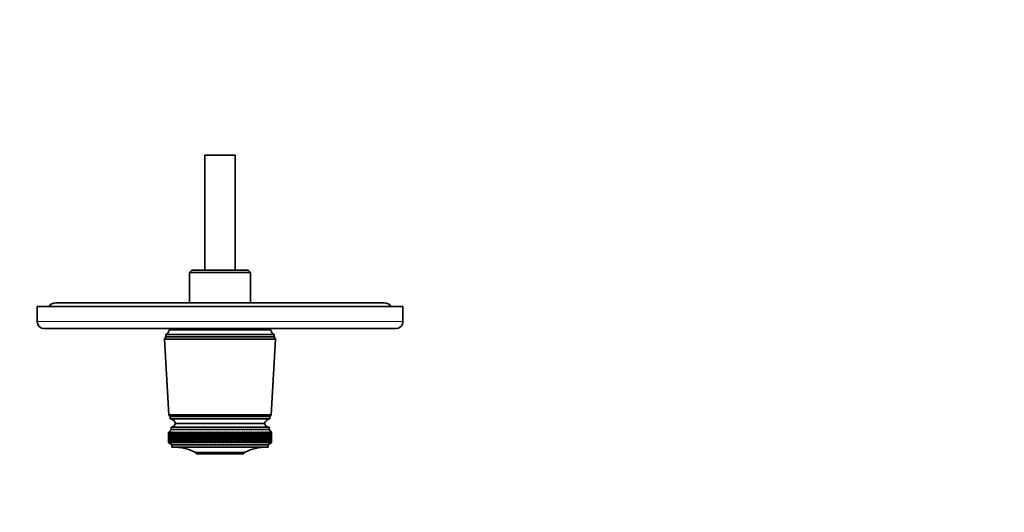
# Model space of a CAD drawing. Units: millimetres. Extents: x 0 to 759, y 0 to 1164.
# Drawn here: x 324 to 744, y 372 to 582 of the extents above; entities that cross this region are included whole.
import ezdxf
from ezdxf import colors
from ezdxf.entities.mleader import LeaderData, LeaderLine
from ezdxf.math import Vec2, Vec3

# ---------------------------------------------------------------- set-up
doc = ezdxf.new("R2010")
doc.units = ezdxf.units.MM
doc.layers.add('DV3_Défaut', color=7, linetype='Continuous')
doc.layers.add('Défaut', color=7, linetype='Continuous')

# ---------------------------------------------------------------- blocks, each defined once
blk = doc.blocks.new('_DOT')
at = {"color": 0}
blk.add_line((0, 0), (-1, 0), dxfattribs=at)
at = {"color": 0, "const_width": 0.333}
blk.add_lwpolyline([(-0.1665, 0, 1), (0.1665, 0, 1)], format="xyb", close=True, dxfattribs=at)
blk = doc.blocks.new('SE2')
at = {"layer": 'DV3_Défaut', "color": 7, "linetype": 'Continuous', "lineweight": 35}
for p, q in [((416.14, 524.24), (403.14, 524.24)), ((403.14, 524.24), (403.14, 475.24)), ((416.14, 475.24), (416.14, 524.24)), ((397.64, 475.24), (396.64, 474.24)), ((421.64, 475.24), (397.64, 475.24)), ((422.64, 474.24), (421.64, 475.24)), ((396.64, 474.24), (422.64, 474.24)), ((396.64, 474.24), (396.64, 461.24)), ((422.64, 461.24), (422.64, 474.24)), ((487.64, 459.74), (331.64, 459.74)), ((331.64, 459.74), (331.64, 453.24)), ((479.64, 461.24), (339.64, 461.24)), ((487.64, 453.24), (487.64, 459.74)), ((334.64, 450.24), (484.64, 450.24)), ((431.29, 449.74), (387.99, 449.74)), ((394.64, 450.24), (394.64, 449.74)), ((424.64, 449.74), (424.64, 450.24)), ((386.49, 446.74), (385.99, 445.74)), ((433.29, 445.74), (385.99, 445.74)), ((385.99, 445.74), (387.84, 413.54)), ((432.79, 447.74), (386.49, 447.74)), ((386.49, 447.74), (386.49, 446.74)), ((432.79, 446.74), (386.49, 446.74)), ((431.44, 413.54), (433.29, 445.74)), ((432.79, 446.74), (432.79, 447.74)), ((433.29, 445.74), (432.79, 446.74)), ((431.44, 413.54), (387.84, 413.54)), ((387.84, 413.54), (388.44, 412.74)), ((430.84, 412.74), (388.44, 412.74)), ((388.44, 412.74), (388.44, 411.74)), ((430.84, 411.74), (388.44, 411.74)), ((430.84, 412.74), (431.44, 413.54)), ((430.84, 411.74), (430.84, 412.74)), ((430.54, 408.24), (388.74, 408.24)), ((388.74, 408.24), (388.74, 407.24)), ((428.64, 409.74), (390.64, 409.74)), ((428.64, 409.74), (390.64, 409.74)), ((430.54, 407.24), (430.54, 408.24)), ((388.74, 407.24), (387.64, 405.94)), ((387.64, 405.94), (387.65, 405.94)), ((387.64, 405.94), (387.64, 404.65)), ((387.89, 406.22), (387.65, 405.94)), ((387.66, 405.94), (387.89, 406.22)), ((387.66, 405.94), (387.7, 405.94)), ((387.95, 406.22), (387.7, 405.94)), ((387.73, 405.94), (387.95, 406.22)), ((387.73, 405.94), (387.81, 405.94)), ((388.06, 406.22), (387.81, 405.94)), ((387.86, 405.94), (388.06, 406.22)), ((387.86, 405.94), (387.98, 405.94)), ((388.24, 406.22), (387.98, 405.94)), ((388.06, 405.94), (388.24, 406.22)), ((388.06, 405.94), (388.21, 405.94)), ((388.47, 406.22), (388.21, 405.94)), ((388.31, 405.94), (388.47, 406.22)), ((388.31, 405.94), (388.5, 405.94)), ((388.76, 406.22), (388.5, 405.94)), ((388.62, 405.94), (388.76, 406.22)), ((388.62, 405.94), (388.84, 405.94)), ((430.54, 407.24), (388.74, 407.24)), ((389.11, 406.22), (388.84, 405.94)), ((388.98, 405.94), (389.11, 406.22)), ((388.98, 405.94), (389.25, 405.94)), ((389.51, 406.22), (389.25, 405.94)), ((389.41, 405.94), (389.51, 406.22)), ((389.41, 405.94), (389.71, 405.94)), ((389.97, 406.22), (389.71, 405.94)), ((389.89, 405.94), (389.97, 406.22)), ((389.89, 405.94), (390.22, 405.94)), ((390.49, 406.22), (390.22, 405.94)), ((390.42, 405.94), (390.49, 406.22)), ((390.42, 405.94), (390.79, 405.94)), ((391.05, 406.22), (390.79, 405.94)), ((391.01, 405.94), (391.05, 406.22)), ((391.01, 405.94), (391.4, 405.94)), ((391.67, 406.22), (391.4, 405.94)), ((391.64, 405.94), (391.67, 406.22)), ((391.64, 405.94), (392.07, 405.94)), ((392.34, 406.22), (392.07, 405.94)), ((392.33, 405.94), (392.34, 406.22)), ((392.33, 405.94), (392.79, 405.94)), ((393.05, 406.22), (392.79, 405.94)), ((393.06, 405.94), (393.05, 406.22)), ((393.06, 405.94), (393.55, 405.94)), ((393.81, 406.22), (393.55, 405.94)), ((393.84, 405.94), (393.81, 406.22)), ((393.84, 405.94), (394.36, 405.94)), ((394.62, 406.22), (394.36, 405.94)), ((394.67, 405.94), (394.62, 406.22)), ((394.67, 405.94), (395.21, 405.94)), ((395.46, 406.22), (395.21, 405.94)), ((395.53, 405.94), (395.46, 406.22)), ((396.43, 401.58), (395.46, 406.22)), ((395.53, 405.94), (396.1, 405.94)), ((396.34, 406.22), (396.1, 405.94)), ((396.43, 405.94), (396.34, 406.22)), ((397.35, 401.58), (396.34, 406.22)), ((396.43, 405.94), (397.02, 405.94)), ((397.26, 406.22), (397.02, 405.94)), ((397.37, 405.94), (397.26, 406.22)), ((398.31, 401.58), (397.26, 406.22)), ((397.37, 405.94), (397.99, 405.94)), ((398.22, 406.22), (397.99, 405.94)), ((398.34, 405.94), (398.22, 406.22)), ((399.29, 401.58), (398.22, 406.22)), ((398.34, 405.94), (398.98, 405.94)), ((399.2, 406.22), (398.98, 405.94)), ((399.35, 405.94), (399.2, 406.22)), ((400.31, 401.58), (399.2, 406.22)), ((399.35, 405.94), (400, 405.94)), ((400.21, 406.22), (400, 405.94)), ((400.38, 405.94), (400.21, 406.22)), ((401.35, 401.58), (400.21, 406.22)), ((400.38, 405.94), (401.05, 405.94)), ((401.25, 406.22), (401.05, 405.94)), ((401.44, 405.94), (401.25, 406.22)), ((402.42, 401.58), (401.25, 406.22)), ((401.44, 405.94), (402.12, 405.94)), ((402.32, 406.22), (402.12, 405.94)), ((402.52, 405.94), (402.32, 406.22)), ((403.5, 401.58), (402.32, 406.22)), ((402.52, 405.94), (403.21, 405.94)), ((403.4, 406.22), (403.21, 405.94)), ((403.61, 405.94), (403.4, 406.22)), ((404.6, 401.58), (403.4, 406.22)), ((403.61, 405.94), (404.32, 405.94)), ((404.5, 406.22), (404.32, 405.94)), ((404.73, 405.94), (404.5, 406.22)), ((405.71, 401.58), (404.5, 406.22)), ((404.73, 405.94), (405.45, 405.94)), ((405.61, 406.22), (405.45, 405.94)), ((405.86, 405.94), (405.61, 406.22)), ((406.84, 401.58), (405.61, 406.22)), ((405.86, 405.94), (406.58, 405.94)), ((406.74, 406.22), (406.58, 405.94)), ((407, 405.94), (406.74, 406.22)), ((407.97, 401.58), (406.74, 406.22)), ((407, 405.94), (407.73, 405.94)), ((407.87, 406.22), (407.73, 405.94)), ((408.15, 405.94), (407.87, 406.22)), ((409.11, 401.58), (407.87, 406.22)), ((408.15, 405.94), (408.88, 405.94)), ((409.01, 406.22), (408.88, 405.94)), ((409.3, 405.94), (409.01, 406.22)), ((410.25, 401.58), (409.01, 406.22)), ((409.3, 405.94), (410.03, 405.94)), ((410.14, 406.22), (410.03, 405.94)), ((410.45, 405.94), (410.14, 406.22)), ((411.39, 401.58), (410.14, 406.22)), ((410.45, 405.94), (411.18, 405.94)), ((411.28, 406.22), (411.18, 405.94)), ((411.6, 405.94), (411.28, 406.22)), ((412.52, 401.58), (411.28, 406.22)), ((411.6, 405.94), (412.32, 405.94)), ((412.42, 406.22), (412.32, 405.94)), ((412.74, 405.94), (412.42, 406.22)), ((413.64, 401.58), (412.42, 406.22)), ((412.74, 405.94), (413.46, 405.94)), ((413.54, 406.22), (413.46, 405.94)), ((413.88, 405.94), (413.54, 406.22)), ((414.76, 401.58), (413.54, 406.22)), ((413.88, 405.94), (414.59, 405.94)), ((414.66, 406.22), (414.59, 405.94)), ((415, 405.94), (414.66, 406.22)), ((415.86, 401.58), (414.66, 406.22)), ((415, 405.94), (415.71, 405.94)), ((415.76, 406.22), (415.71, 405.94)), ((416.11, 405.94), (415.76, 406.22)), ((416.94, 401.58), (415.76, 406.22)), ((416.11, 405.94), (416.81, 405.94)), ((416.84, 406.22), (416.81, 405.94)), ((417.2, 405.94), (416.84, 406.22)), ((418, 401.58), (416.84, 406.22)), ((417.2, 405.94), (417.88, 405.94)), ((417.91, 406.22), (417.88, 405.94)), ((418.27, 405.94), (417.91, 406.22)), ((419.04, 401.58), (417.91, 406.22)), ((418.27, 405.94), (418.94, 405.94)), ((418.95, 406.22), (418.94, 405.94)), ((419.32, 405.94), (418.95, 406.22)), ((420.06, 401.58), (418.95, 406.22)), ((419.32, 405.94), (419.97, 405.94)), ((420.34, 405.94), (419.97, 406.22)), ((421.04, 401.58), (419.97, 406.22)), ((419.97, 406.22), (419.97, 405.94)), ((420.34, 405.94), (420.97, 405.94)), ((421.33, 405.94), (420.95, 406.22)), ((422, 401.58), (420.95, 406.22)), ((420.95, 406.22), (420.97, 405.94)), ((421.33, 405.94), (421.95, 405.94)), ((422.29, 405.94), (421.91, 406.22)), ((422.92, 401.58), (421.91, 406.22)), ((421.91, 406.22), (421.95, 405.94)), ((422.29, 405.94), (422.88, 405.94)), ((423.22, 405.94), (422.84, 406.22)), ((423.8, 401.58), (422.84, 406.22)), ((422.84, 406.22), (422.88, 405.94)), ((423.22, 405.94), (423.79, 405.94)), ((424.1, 405.94), (423.72, 406.22)), ((423.72, 406.22), (423.79, 405.94)), ((424.1, 405.94), (424.65, 405.94)), ((424.95, 405.94), (424.57, 406.22)), ((424.57, 406.22), (424.65, 405.94)), ((424.95, 405.94), (425.47, 405.94)), ((425.76, 405.94), (425.38, 406.22)), ((425.38, 406.22), (425.47, 405.94)), ((425.76, 405.94), (426.25, 405.94)), ((426.52, 405.94), (426.14, 406.22)), ((426.14, 406.22), (426.25, 405.94)), ((426.52, 405.94), (426.98, 405.94)), ((427.24, 405.94), (426.86, 406.22)), ((426.86, 406.22), (426.98, 405.94)), ((427.24, 405.94), (427.67, 405.94)), ((427.9, 405.94), (427.54, 406.22)), ((427.54, 406.22), (427.67, 405.94)), ((427.9, 405.94), (428.3, 405.94)), ((428.52, 405.94), (428.16, 406.22)), ((428.16, 406.22), (428.3, 405.94)), ((428.52, 405.94), (428.89, 405.94)), ((429.09, 405.94), (428.73, 406.22)), ((428.73, 406.22), (428.89, 405.94)), ((429.09, 405.94), (429.42, 405.94)), ((429.6, 405.94), (429.25, 406.22)), ((429.25, 406.22), (429.42, 405.94)), ((429.6, 405.94), (429.89, 405.94)), ((430.06, 405.94), (429.72, 406.22)), ((429.72, 406.22), (429.89, 405.94)), ((430.06, 405.94), (430.32, 405.94)), ((430.46, 405.94), (430.13, 406.22)), ((430.13, 406.22), (430.32, 405.94)), ((430.46, 405.94), (430.68, 405.94)), ((430.8, 405.94), (430.49, 406.22)), ((430.49, 406.22), (430.68, 405.94)), ((431.64, 405.94), (430.54, 407.24)), ((431.09, 405.94), (430.79, 406.22)), ((430.79, 406.22), (430.99, 405.94)), ((430.8, 405.94), (430.99, 405.94)), ((431.32, 405.94), (431.03, 406.22)), ((431.03, 406.22), (431.24, 405.94)), ((431.09, 405.94), (431.24, 405.94)), ((431.48, 405.94), (431.21, 406.22)), ((431.21, 406.22), (431.43, 405.94)), ((431.32, 405.94), (431.43, 405.94)), ((431.59, 405.94), (431.33, 406.22)), ((431.33, 406.22), (431.56, 405.94)), ((431.64, 405.94), (431.39, 406.22)), ((431.39, 406.22), (431.63, 405.94)), ((431.48, 405.94), (431.56, 405.94)), ((431.59, 405.94), (431.63, 405.94)), ((431.64, 405.94), (431.64, 405.94)), ((431.64, 404.65), (431.64, 405.94)), ((387.64, 403.03), (387.64, 401.74)), ((387.65, 401.74), (387.64, 401.74)), ((387.64, 401.74), (389.14, 400.74)), ((387.65, 401.74), (387.89, 401.58)), ((387.66, 401.74), (387.7, 401.74)), ((387.89, 401.58), (387.66, 401.74)), ((387.7, 401.74), (387.96, 401.58)), ((387.73, 401.74), (387.8, 401.74)), ((387.96, 401.58), (387.73, 401.74)), ((387.8, 401.74), (388.08, 401.58)), ((387.86, 401.74), (387.97, 401.74)), ((388.08, 401.58), (387.86, 401.74)), ((387.97, 401.74), (388.26, 401.58)), ((388.05, 401.74), (388.2, 401.74)), ((388.26, 401.58), (388.05, 401.74)), ((388.2, 401.74), (388.5, 401.58)), ((388.3, 401.74), (388.49, 401.74)), ((388.5, 401.58), (388.3, 401.74)), ((388.49, 401.74), (388.79, 401.58)), ((388.61, 401.74), (388.83, 401.74)), ((388.79, 401.58), (388.61, 401.74)), ((388.83, 401.74), (389.15, 401.58)), ((388.97, 401.74), (389.23, 401.74)), ((389.15, 401.58), (388.97, 401.74)), ((430.14, 400.74), (389.14, 400.74)), ((389.14, 400.74), (389.14, 399.74)), ((430.14, 399.74), (389.14, 399.74)), ((389.23, 401.74), (389.56, 401.58)), ((389.39, 401.74), (389.69, 401.74)), ((389.56, 401.58), (389.39, 401.74)), ((389.69, 401.74), (390.02, 401.58)), ((389.87, 401.74), (390.2, 401.74)), ((390.02, 401.58), (389.87, 401.74)), ((390.2, 401.74), (390.54, 401.58)), ((390.4, 401.74), (390.77, 401.74)), ((390.54, 401.58), (390.4, 401.74)), ((390.77, 401.74), (391.11, 401.58)), ((390.99, 401.74), (391.39, 401.74)), ((391.11, 401.58), (390.99, 401.74)), ((391.39, 401.74), (391.73, 401.58)), ((391.62, 401.74), (392.05, 401.74)), ((391.73, 401.58), (391.62, 401.74)), ((392.05, 401.74), (392.4, 401.58)), ((392.31, 401.74), (392.77, 401.74)), ((392.4, 401.58), (392.31, 401.74)), ((392.77, 401.74), (393.12, 401.58)), ((393.04, 401.74), (393.53, 401.74)), ((393.12, 401.58), (393.04, 401.74)), ((393.53, 401.74), (393.89, 401.58)), ((393.82, 401.74), (394.34, 401.74)), ((393.89, 401.58), (393.82, 401.74)), ((394.34, 401.74), (394.69, 401.58)), ((394.64, 401.74), (395.18, 401.74)), ((394.69, 401.58), (394.64, 401.74)), ((395.18, 401.74), (395.54, 401.58)), ((395.5, 401.74), (396.07, 401.74)), ((395.54, 401.58), (395.5, 401.74)), ((396.07, 401.74), (396.43, 401.58)), ((396.4, 401.74), (397, 401.74)), ((396.43, 401.58), (396.4, 401.74)), ((397, 401.74), (397.35, 401.58)), ((397.34, 401.74), (397.96, 401.74)), ((397.35, 401.58), (397.34, 401.74)), ((397.96, 401.74), (398.31, 401.58)), ((398.31, 401.74), (398.95, 401.74)), ((398.31, 401.58), (398.31, 401.74)), ((398.95, 401.74), (399.29, 401.58)), ((399.29, 401.58), (399.32, 401.74)), ((399.32, 401.74), (399.97, 401.74)), ((399.97, 401.74), (400.31, 401.58)), ((400.31, 401.58), (400.35, 401.74)), ((400.35, 401.74), (401.01, 401.74)), ((401.01, 401.74), (401.35, 401.58)), ((401.35, 401.58), (401.4, 401.74)), ((401.4, 401.74), (402.09, 401.74)), ((402.09, 401.74), (402.42, 401.58)), ((402.42, 401.58), (402.48, 401.74)), ((402.48, 401.74), (403.18, 401.74)), ((403.18, 401.74), (403.5, 401.58)), ((403.5, 401.58), (403.58, 401.74)), ((403.58, 401.74), (404.29, 401.74)), ((404.29, 401.74), (404.6, 401.58)), ((404.6, 401.58), (404.7, 401.74)), ((404.7, 401.74), (405.41, 401.74)), ((405.41, 401.74), (405.71, 401.58)), ((405.71, 401.58), (405.82, 401.74)), ((405.82, 401.74), (406.55, 401.74)), ((406.55, 401.74), (406.84, 401.58)), ((406.84, 401.58), (406.96, 401.74)), ((406.96, 401.74), (407.69, 401.74)), ((407.69, 401.74), (407.97, 401.58)), ((407.97, 401.58), (408.11, 401.74)), ((408.11, 401.74), (408.84, 401.74)), ((408.84, 401.74), (409.11, 401.58)), ((409.11, 401.58), (409.26, 401.74)), ((409.26, 401.74), (409.99, 401.74)), ((409.99, 401.74), (410.25, 401.58)), ((410.25, 401.58), (410.41, 401.74)), ((410.41, 401.74), (411.14, 401.74)), ((411.14, 401.74), (411.39, 401.58)), ((411.39, 401.58), (411.56, 401.74)), ((411.56, 401.74), (412.29, 401.74)), ((412.29, 401.74), (412.52, 401.58)), ((412.52, 401.58), (412.71, 401.74)), ((412.71, 401.74), (413.43, 401.74)), ((413.43, 401.74), (413.64, 401.58)), ((413.64, 401.58), (413.84, 401.74)), ((413.84, 401.74), (414.56, 401.74)), ((414.56, 401.74), (414.76, 401.58)), ((414.76, 401.58), (414.97, 401.74)), ((414.97, 401.74), (415.67, 401.74)), ((415.67, 401.74), (415.86, 401.58)), ((415.86, 401.58), (416.08, 401.74)), ((416.08, 401.74), (416.77, 401.74)), ((416.77, 401.74), (416.94, 401.58)), ((416.94, 401.58), (417.17, 401.74)), ((417.17, 401.74), (417.85, 401.74)), ((417.85, 401.74), (418, 401.58)), ((418, 401.58), (418.24, 401.74)), ((418.24, 401.74), (418.91, 401.74)), ((418.91, 401.74), (419.04, 401.58)), ((419.04, 401.58), (419.29, 401.74)), ((419.29, 401.74), (419.94, 401.74)), ((419.94, 401.74), (420.06, 401.58)), ((420.06, 401.58), (420.31, 401.74)), ((420.31, 401.74), (420.94, 401.74)), ((420.94, 401.74), (421.04, 401.58)), ((421.04, 401.58), (421.3, 401.74)), ((421.3, 401.74), (421.92, 401.74)), ((421.92, 401.74), (422, 401.58)), ((422, 401.58), (422.26, 401.74)), ((422.26, 401.74), (422.86, 401.74)), ((422.86, 401.74), (422.92, 401.58)), ((422.92, 401.58), (423.19, 401.74)), ((423.19, 401.74), (423.76, 401.74)), ((423.76, 401.74), (423.8, 401.58)), ((423.8, 401.58), (424.08, 401.74)), ((424.08, 401.74), (424.62, 401.74)), ((424.62, 401.74), (424.65, 401.58)), ((424.65, 401.58), (424.93, 401.74)), ((424.93, 401.74), (425.44, 401.74)), ((425.44, 401.74), (425.45, 401.58)), ((425.45, 401.58), (425.73, 401.74)), ((425.73, 401.74), (426.22, 401.74)), ((426.22, 401.74), (426.21, 401.58)), ((426.21, 401.58), (426.5, 401.74)), ((426.5, 401.74), (426.96, 401.74)), ((426.96, 401.74), (426.93, 401.58)), ((426.93, 401.58), (427.21, 401.74)), ((427.21, 401.74), (427.64, 401.74)), ((427.64, 401.74), (427.6, 401.58)), ((427.6, 401.58), (427.88, 401.74)), ((427.88, 401.74), (428.28, 401.74)), ((428.28, 401.74), (428.22, 401.58)), ((428.22, 401.58), (428.5, 401.74)), ((428.5, 401.74), (428.87, 401.74)), ((428.87, 401.74), (428.78, 401.58)), ((428.78, 401.58), (429.07, 401.74)), ((429.07, 401.74), (429.4, 401.74)), ((429.4, 401.74), (429.3, 401.58)), ((429.3, 401.58), (429.58, 401.74)), ((429.58, 401.74), (429.88, 401.74)), ((429.88, 401.74), (429.76, 401.58)), ((429.76, 401.58), (430.04, 401.74)), ((430.04, 401.74), (430.3, 401.74)), ((430.14, 400.74), (431.64, 401.74)), ((430.14, 399.74), (430.14, 400.74)), ((430.3, 401.74), (430.17, 401.58)), ((430.17, 401.58), (430.45, 401.74)), ((430.45, 401.74), (430.67, 401.74)), ((430.67, 401.74), (430.52, 401.58)), ((430.52, 401.58), (430.79, 401.74)), ((430.79, 401.74), (430.98, 401.74)), ((430.98, 401.74), (430.81, 401.58)), ((430.81, 401.58), (431.08, 401.74)), ((431.23, 401.74), (431.04, 401.58)), ((431.04, 401.58), (431.31, 401.74)), ((431.08, 401.74), (431.23, 401.74)), ((431.42, 401.74), (431.22, 401.58)), ((431.22, 401.58), (431.48, 401.74)), ((431.31, 401.74), (431.42, 401.74)), ((431.56, 401.74), (431.34, 401.58)), ((431.34, 401.58), (431.59, 401.74)), ((431.63, 401.74), (431.4, 401.58)), ((431.4, 401.58), (431.64, 401.74)), ((431.48, 401.74), (431.56, 401.74)), ((431.59, 401.74), (431.63, 401.74)), ((431.64, 401.74), (431.64, 403.03)), ((431.64, 401.74), (431.64, 401.74)), ((419.84, 397.34), (399.44, 397.34)), ((399.44, 397.34), (399.44, 396.84)), ((419.84, 396.84), (399.44, 396.84)), ((419.84, 396.84), (419.84, 397.34))]:
    blk.add_line(p, q, dxfattribs=at)
at = {"layer": 'DV3_Défaut', "color": 7, "linetype": 'Continuous', "lineweight": 18}
blk.add_line((487.64, 453.24), (331.64, 453.24), dxfattribs=at)
at = {"layer": 'DV3_Défaut', "color": 7, "linetype": 'Continuous', "lineweight": 35}
for centre, radius, start, end in [((339.64, 457.24), 4, 90, 141.3178), ((479.64, 457.24), 4, 38.6822, 90), ((334.64, 453.24), 3, 180, 270), ((385.58, 449.99), 2.43, 292.1725, 354.0877), ((433.71, 449.99), 2.43, 185.9123, 247.8275), ((484.64, 453.24), 3, 270, 0), ((388.19, 409.25), 2.5, 11.2391, 84.2135), ((431.1, 409.25), 2.5, 95.7865, 168.7609), ((388.71, 410.24), 2, 271.0479, 345.5324), ((430.58, 410.24), 2, 194.4676, 268.9521), ((389.45, 377.74), 22, 62.9877, 90), ((429.84, 377.74), 22, 90, 117.0123)]:
    blk.add_arc(centre, radius, start, end, dxfattribs=at)
for centre, major_axis, ratio, start_param, end_param in [((409.64, 333.32), (-14.76, 108.74), 0.150007, 0.835182, 0.870108), ((409.64, 474.35), (-14.76, -108.74), 0.150007, -0.845012, -0.819368), ((409.64, 474.35), (-13.88, -108.74), 0.156948, -0.870435, -0.819695), ((409.64, 333.32), (-15.6, 108.74), 0.142682, 0.819266, 0.870007), ((409.64, 474.35), (-12.96, -108.74), 0.163479, -0.870988, -0.820247), ((409.64, 333.32), (-16.39, 108.74), 0.134997, 0.81939, 0.87013), ((409.64, 474.35), (-12, -108.74), 0.169576, -0.871762, -0.821021), ((409.64, 333.32), (-17.13, 108.74), 0.126978, 0.819733, 0.870473), ((409.64, 474.35), (-11, -108.74), 0.175216, -0.872751, -0.822011), ((409.64, 333.32), (-17.82, 108.74), 0.11865, 0.820289, 0.87103), ((409.64, 474.35), (-9.96, -108.74), 0.180376, -0.873947, -0.823207), ((409.64, 333.32), (-18.46, 108.74), 0.110039, 0.821051, 0.871792), ((409.64, 474.35), (-8.89, -108.75), 0.185033, -0.875338, -0.824598), ((409.64, 333.32), (-19.05, 108.74), 0.101168, 0.822008, 0.872748), ((409.64, 474.35), (-7.8, -108.75), 0.189169, -0.876909, -0.826169), ((409.64, 333.32), (-19.59, 108.74), 0.092064, 0.823147, 0.873888), ((409.64, 474.35), (-6.67, -108.75), 0.192765, -0.878643, -0.827902), ((409.64, 333.32), (-20.08, 108.75), 0.082749, 0.824456, 0.875197), ((409.64, 474.35), (-5.53, -108.75), 0.195804, -0.88052, -0.82978), ((409.64, 333.32), (-20.51, 108.75), 0.073249, 0.825919, 0.87666), ((409.64, 474.35), (-4.36, -108.76), 0.198273, -0.882519, -0.831778), ((409.64, 333.32), (-20.89, 108.75), 0.063585, 0.82752, 0.878261), ((409.64, 474.35), (-3.18, -108.76), 0.200159, -0.884615, -0.833875), ((409.64, 333.32), (-21.21, 108.75), 0.053782, 0.829243, 0.879984), ((409.64, 474.35), (-1.99, -108.76), 0.201454, -0.886784, -0.836043), ((409.64, 333.32), (-21.48, 108.75), 0.043862, 0.831069, 0.88181), ((409.64, 474.35), (-0.79, -108.76), 0.202151, -0.888998, -0.838257), ((409.64, 333.32), (-21.69, 108.76), 0.033848, 0.832981, 0.883721), ((409.64, 474.35), (0.41, -108.76), 0.202248, -0.89123, -0.84049), ((409.64, 333.32), (-21.85, 108.76), 0.023761, 0.834958, 0.885698), ((409.64, 474.35), (1.61, -108.76), 0.201743, -0.893453, -0.842713), ((409.64, 333.32), (-21.95, 108.76), 0.013623, 0.836982, 0.887722), ((409.64, 474.35), (2.8, -108.76), 0.200639, -0.895639, -0.844899), ((409.64, 333.32), (-22, 108.76), 0.003457, 0.839032, 0.889772), ((409.64, 474.35), (3.99, -108.76), 0.198941, -0.897762, -0.847021), ((409.64, 333.32), (-21.99, 108.76), 0.006717, -0.89183, -0.841089), ((409.64, 474.35), (5.16, -108.75), 0.196658, -0.899794, -0.849054), ((409.64, 333.32), (-21.92, 108.76), 0.016877, -0.893874, -0.843133), ((409.64, 474.35), (6.31, -108.75), 0.1938, -0.901713, -0.850972), ((409.64, 333.32), (-21.8, 108.76), 0.027001, -0.895885, -0.845144), ((409.64, 474.35), (7.44, -108.75), 0.190381, -0.903495, -0.852755), ((409.64, 333.32), (-21.63, 108.76), 0.037067, -0.897843, -0.847102), ((409.64, 474.35), (8.55, -108.75), 0.186417, -0.90512, -0.85438), ((409.64, 333.32), (-21.4, 108.75), 0.047054, -0.899729, -0.848988), ((409.64, 474.35), (9.62, -108.74), 0.181924, -0.906571, -0.85583), ((409.64, 333.32), (-21.11, 108.75), 0.056939, -0.901524, -0.850783), ((409.64, 474.35), (10.67, -108.74), 0.176923, -0.907831, -0.85709), ((409.64, 333.32), (-20.77, 108.75), 0.066699, -0.90321, -0.852469), ((409.64, 474.35), (11.68, -108.74), 0.171435, -0.908887, -0.858147), ((409.64, 333.32), (-20.37, 108.75), 0.076313, -0.904768, -0.854028), ((409.64, 474.35), (12.66, -108.74), 0.165482, -0.909731, -0.858991), ((409.64, 333.32), (-19.93, 108.75), 0.085757, -0.906184, -0.855443), ((409.64, 474.35), (13.59, -108.74), 0.159087, -0.910355, -0.859615), ((409.64, 333.32), (-19.42, 108.74), 0.095007, -0.90744, -0.856699), ((409.64, 474.35), (14.49, -108.74), 0.152275, -0.910755, -0.860014), ((409.64, 333.32), (-18.87, 108.74), 0.104039, -0.908522, -0.857781), ((409.64, 474.35), (15.34, -108.74), 0.14507, -0.910928, -0.860188), ((409.64, 333.32), (-18.26, 108.74), 0.112829, -0.909417, -0.858677), ((409.64, 474.35), (16.14, -108.74), 0.137498, -0.910877, -0.860136), ((409.64, 333.32), (-17.6, 108.74), 0.121352, -0.910114, -0.859374), ((409.64, 474.35), (16.9, -108.74), 0.129584, -0.910604, -0.859863), ((409.64, 333.32), (-16.9, 108.74), 0.129584, -0.910604, -0.859863), ((409.64, 474.35), (17.6, -108.74), 0.121352, -0.910114, -0.859374), ((409.64, 333.32), (-16.14, 108.74), 0.137498, -0.910877, -0.860136), ((409.64, 474.35), (18.26, -108.74), 0.112829, -0.909417, -0.858677), ((409.64, 333.32), (-15.34, 108.74), 0.14507, -0.910928, -0.860188), ((409.64, 474.35), (18.87, -108.74), 0.104039, -0.908522, -0.857781), ((409.64, 333.32), (-14.49, 108.74), 0.152275, -0.910755, -0.860014), ((409.64, 474.35), (19.42, -108.74), 0.095007, -0.90744, -0.856699), ((409.64, 333.32), (-13.59, 108.74), 0.159087, -0.910355, -0.859615), ((409.64, 474.35), (19.93, -108.75), 0.085757, -0.906184, -0.855443), ((409.64, 333.32), (-12.66, 108.74), 0.165482, -0.909731, -0.858991), ((409.64, 474.35), (20.37, -108.75), 0.076313, -0.904768, -0.854028), ((409.64, 333.32), (-11.68, 108.74), 0.171435, -0.908887, -0.858147), ((409.64, 474.35), (20.77, -108.75), 0.066699, -0.90321, -0.852469), ((409.64, 333.32), (-10.67, 108.74), 0.176923, -0.907831, -0.85709), ((409.64, 474.35), (21.11, -108.75), 0.056939, -0.901524, -0.850783), ((409.64, 333.32), (-9.62, 108.74), 0.181924, -0.906571, -0.85583), ((409.64, 474.35), (21.4, -108.75), 0.047054, -0.899729, -0.848988), ((409.64, 333.32), (-8.55, 108.75), 0.186417, -0.90512, -0.85438), ((409.64, 474.35), (21.63, -108.76), 0.037067, -0.897843, -0.847102), ((409.64, 333.32), (-7.44, 108.75), 0.190381, -0.903495, -0.852755), ((409.64, 474.35), (21.8, -108.76), 0.027001, -0.895885, -0.845144), ((409.64, 333.32), (-6.31, 108.75), 0.1938, -0.901713, -0.850972), ((409.64, 474.35), (21.92, -108.76), 0.016877, -0.893874, -0.843133), ((409.64, 333.32), (-5.16, 108.75), 0.196658, -0.899794, -0.849054), ((409.64, 474.35), (21.99, -108.76), 0.006717, -0.89183, -0.841089), ((409.64, 333.32), (-3.99, 108.76), 0.198941, -0.897762, -0.847021), ((409.64, 474.35), (22, -108.76), 0.003457, 0.839032, 0.889772), ((409.64, 333.32), (-2.8, 108.76), 0.200639, -0.895639, -0.844899), ((409.64, 474.35), (21.95, -108.76), 0.013623, 0.836982, 0.887722), ((409.64, 333.32), (-1.61, 108.76), 0.201743, -0.893453, -0.842713), ((409.64, 474.35), (21.85, -108.76), 0.023761, 0.834958, 0.885698), ((409.64, 333.32), (-0.41, 108.76), 0.202248, -0.89123, -0.84049), ((409.64, 474.35), (21.69, -108.76), 0.033848, 0.832981, 0.883721), ((409.64, 333.32), (0.79, 108.76), 0.202151, -0.888998, -0.838257), ((409.64, 474.35), (21.48, -108.75), 0.043862, 0.831069, 0.88181), ((409.64, 333.32), (1.99, 108.76), 0.201454, -0.886784, -0.836043), ((409.64, 474.35), (21.21, -108.75), 0.053782, 0.829243, 0.879984), ((409.64, 333.32), (3.18, 108.76), 0.200159, -0.884615, -0.833875), ((409.64, 474.35), (20.89, -108.75), 0.063585, 0.82752, 0.878261), ((409.64, 333.32), (4.36, 108.76), 0.198273, -0.882519, -0.831778), ((409.64, 474.35), (20.51, -108.75), 0.073249, 0.825919, 0.87666), ((409.64, 333.32), (5.53, 108.75), 0.195804, -0.88052, -0.82978), ((409.64, 474.35), (20.08, -108.75), 0.082749, 0.824456, 0.875197), ((409.64, 333.32), (6.67, 108.75), 0.192765, -0.878643, -0.827902), ((409.64, 474.35), (19.59, -108.74), 0.092064, 0.823147, 0.873888), ((409.64, 333.32), (7.8, 108.75), 0.189169, -0.876909, -0.826169), ((409.64, 474.35), (19.05, -108.74), 0.101168, 0.822008, 0.872748), ((409.64, 333.32), (8.89, 108.75), 0.185033, -0.875338, -0.824598), ((409.64, 474.35), (18.46, -108.74), 0.110039, 0.821051, 0.871792), ((409.64, 333.32), (9.96, 108.74), 0.180376, -0.873947, -0.823207), ((409.64, 474.35), (17.82, -108.74), 0.11865, 0.820289, 0.87103), ((409.64, 333.32), (11, 108.74), 0.175216, -0.872751, -0.822011), ((409.64, 474.35), (17.13, -108.74), 0.126978, 0.819733, 0.870473), ((409.64, 333.32), (12, 108.74), 0.169576, -0.871762, -0.821021), ((409.64, 474.35), (16.39, -108.74), 0.134997, 0.81939, 0.87013), ((409.64, 333.32), (12.96, 108.74), 0.163479, -0.870988, -0.820247), ((409.64, 474.35), (15.6, -108.74), 0.142682, 0.819266, 0.870007), ((409.64, 333.32), (13.88, 108.74), 0.156948, -0.870435, -0.819695), ((409.64, 474.35), (14.76, -108.74), 0.150007, 0.835182, 0.870108), ((409.64, 333.32), (14.76, 108.74), 0.150007, -0.835182, -0.819368)]:
    blk.add_ellipse(centre, major_axis=major_axis, ratio=ratio, start_param=start_param, end_param=end_param, dxfattribs=at)

msp = doc.modelspace()

# ---------------------------------------------------------------- block references
at = {"layer": 'Défaut'}
msp.add_blockref('SE2', (0, 0), dxfattribs=at)

# ---------------------------------------------------------------- leaders
at = {"layer": 'Défaut', "color": 7, "linetype": 'Continuous', "lineweight": 18}
ml = msp.add_multileader_mtext('Standard', dxfattribs=at)
ml.set_content('{\\pxsm0.9;\\fSolid Edge ISO|b1||i0||c0|p34;\\W1.;28/05/2020\\P}', color=256)
ml.set_leader_properties()
ml.set_arrow_properties(name='DOT')
ml.build(insert=Vec2(0, 0))
ml.multileader.update_dxf_attribs({"leader_type": 0, "dogleg_length": 0, "arrow_head_size": 12})
ctx = ml.context
ctx.base_point, ctx.char_height, ctx.arrow_head_size, ctx.landing_gap_size = Vec3(656.6, 1156.97), 12, 12, 4.2
notes = []
notes.append((ctx, [(0, (0, 0, 0), (0, 0), (1, 0), 1, [])]))
ctx.mtext.insert = Vec3(658.6, 1163.09)
for ctx, leaders in notes:
    for number, flags, end, landing, length, lines in leaders:
        leader = LeaderData()
        leader.index, (leader.has_last_leader_line, leader.has_dogleg_vector, leader.attachment_direction) = number, flags
        leader.last_leader_point, leader.dogleg_vector, leader.dogleg_length = Vec3(end), Vec3(landing), length
        for number, points, colour, breaks in lines:
            line = LeaderLine()
            line.index, line.vertices, line.color, line.breaks = number, Vec3.list(points), colors.encode_raw_color(colour), breaks
            leader.lines.append(line)
        ctx.leaders.append(leader)

doc.saveas('drawing.dxf')
